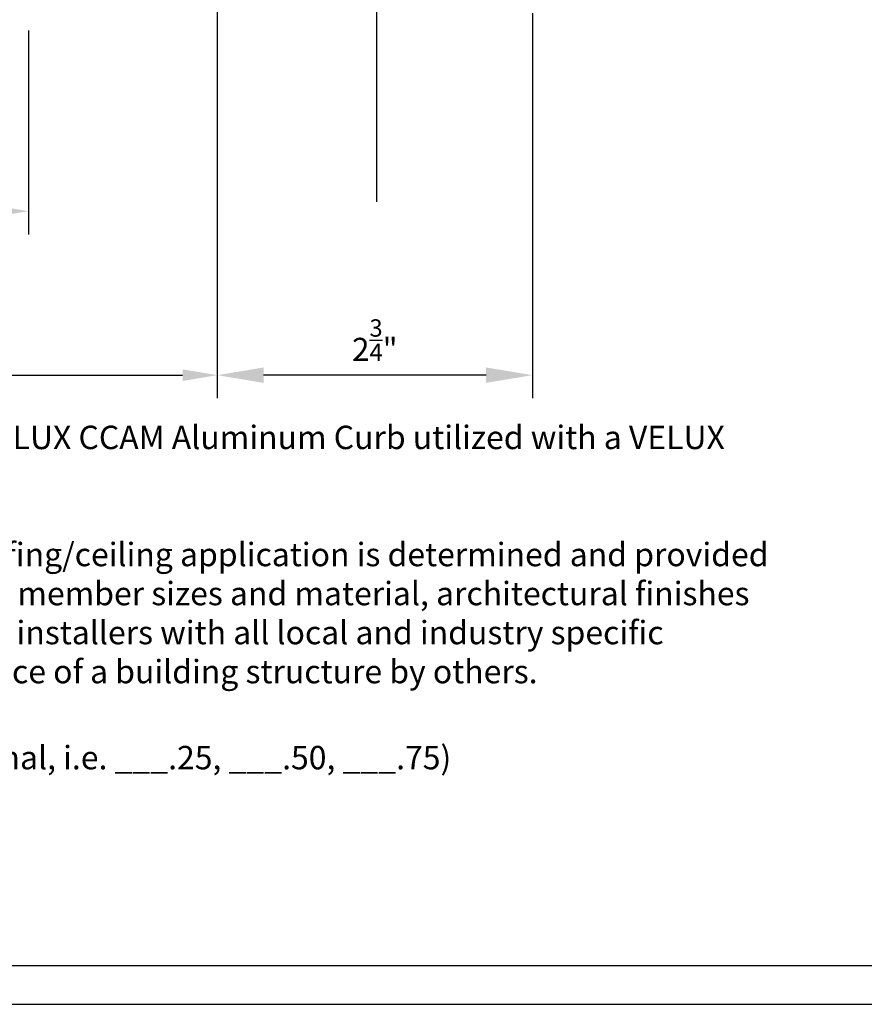
# Model space of a CAD drawing. Extents: x -154 to -73.3, y 133.4 to 185.6.
# Drawn here: x -112.9 to -94.7, y 133.4 to 154.7 of the extents above; entities that cross this region are included whole.
import ezdxf

# ---------------------------------------------------------------- set-up
doc = ezdxf.new("R2010")
doc.units = 0
doc.header["$MEASUREMENT"] = 0
for name, color, linetype in [('Dimensions', 7, 'CONTINUOUS'), ('ENGELSK', 151, 'CONTINUOUS'), ('VELUX_Border', 5, 'CONTINUOUS'), ('VELUX_Text', 1, 'CONTINUOUS')]:
    doc.layers.add(name, color=color, linetype=linetype)
doc.styles.add('Verdana', font='verdana.ttf')

msp = doc.modelspace()

# ---------------------------------------------------------------- linework, layer by layer
at = {"layer": 'Dimensions', "linetype": 'Continuous'}
for p, q in [((-108.645, 155.051), (-108.645, 146.502)), ((-105.2, 155.051), (-105.2, 150.752)), ((-101.834, 154.826), (-101.834, 146.502)), ((-102.834, 147.002), (-107.645, 147.002))]:
    msp.add_line(p, q, dxfattribs=at)
for points in [[(-107.645, 147.168), (-107.645, 146.835), (-108.645, 147.002)], [(-102.834, 147.168), (-102.834, 146.835), (-101.834, 147.002)]]:
    msp.add_solid(points, dxfattribs=at)
at = {"layer": 'ENGELSK', "color": 7}
for p, q in [((-112.725, 154.453), (-112.725, 150.047)), ((-108.645, 154.551), (-108.645, 146.502)), ((-139.152, 147.002), (-109.395, 147.002))]:
    msp.add_line(p, q, dxfattribs=at)
for points in [[(-113.475, 150.672), (-113.475, 150.422), (-112.725, 150.547)], [(-109.395, 147.127), (-109.395, 146.877), (-108.645, 147.002)]]:
    msp.add_solid(points, dxfattribs=at)
at = {"layer": 'VELUX_Border'}
msp.add_line((-152.28, 134.235), (-74.106, 134.235), dxfattribs=at)
at = {"layer": 'VELUX_Border', "color": 6}
msp.add_line((-153.953, 133.398), (-73.269, 133.398), dxfattribs=at)

# ---------------------------------------------------------------- texts
at = {"layer": 'Dimensions', "linetype": 'Continuous', "insert": (-105.24, 147.759), "char_height": 0.5, "attachment_point": 5, "style": 'Verdana'}
msp.add_mtext('2{\\H0.75x;\\S3/4;}"', dxfattribs=at)
at = {"layer": 'VELUX_Text', "insert": (-151.639, 145.909), "char_height": 0.50625, "width": 60.67639, "attachment_point": 1, "style": 'Verdana'}
msp.add_mtext('\\A1;{\\C1;1.{\\W3.74722; }This drawing emphasizes the VELUX CCAM Aluminum Curb. This presentation illustrates a basic cross section for a VELUX CCAM Aluminum Curb utilized with a VELUX \\P{\\W6.20416; }Commercial Dome installation in a 0-60 degree roof pitch application. }\\P\\P{\\C1;2.{\\W3.58472; }The architectural/structural design and specifications for the inclusion of a curb, such as the VELUX CCAM, in any roofing/ceiling application is determined and provided \\P{\\W6.20416; }by others. The design criteria includes, but is not limited to design loads, structural configurations, structural framing member sizes and material, architectural finishes \\P{\\W6.20416; }and integration with the roofing/ceiling systems of the building. VELUX recommends compliance by all designers and installers with all local and industry specific \\P{\\W6.20416; }building codes and guidelines. VELUX assumes no responsibility or liability in the design, construction and performance of a building structure by others.\\P\\P3.{\\W3.59305; }Minimum size: 14"x14"  Maximum size: 102"x150"  (Must be in \\H0.7x;\\S1/4;\\H1.4286x;" increments. Values entered in .pdf file must be decimal, i.e. ___.25, ___.50, ___.75)\\P\\P4.{\\W3.46793; }Outside Curb Dimensions for "Special" = Inside Curb Dimensions + 3",  i.e.  ___"+3"x___"+3"}', dxfattribs=at)

doc.saveas('drawing.dxf')
